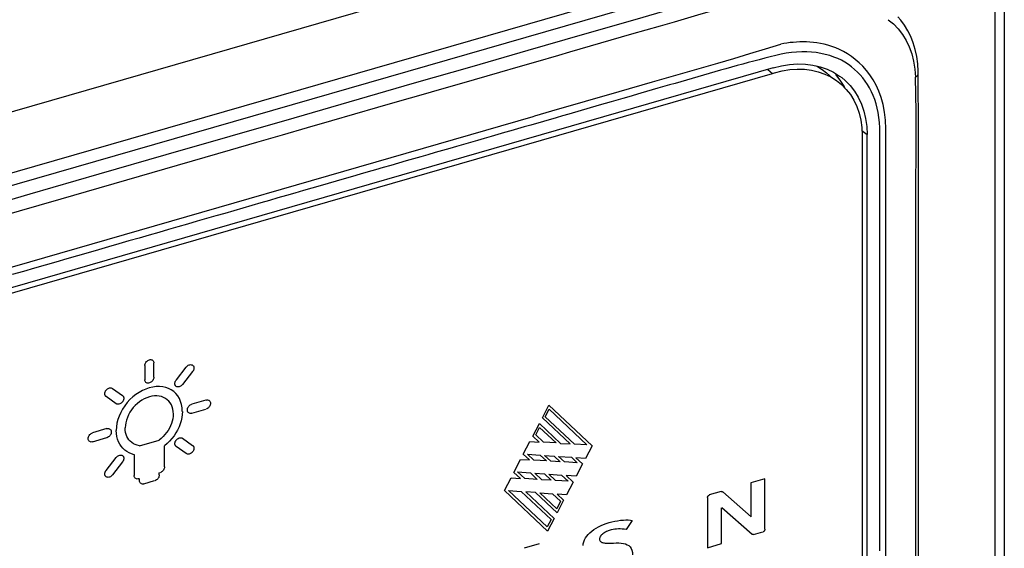
# Model space of a CAD drawing. Units: millimetres. Extents: x -273 to 4826, y -188 to 5074.
# Drawn here: x 3609 to 3651, y 1009 to 1031 of the extents above; entities that cross this region are included whole.
import ezdxf

# ---------------------------------------------------------------- set-up
doc = ezdxf.new("R2010")
doc.units = ezdxf.units.MM
doc.header["$LTSCALE"] = 19.36
doc.layers.get('0').update_dxf_attribs({"linetype": 'CONTINUOUS'})

msp = doc.modelspace()

# ---------------------------------------------------------------- linework, layer by layer
at = {"color": 3, "linetype": 'Continuous'}
for p, q in [((3487.821, 992.377), (3644.572, 1037.627)), ((3650.634, 1033.315), (3650.634, 1007.334))]:
    msp.add_line(p, q, dxfattribs=at)
at = {"color": 7, "linetype": 'Continuous'}
for p, q in [((3640.19, 1033.752), (3491.357, 990.787)), ((3650.234, 1033.661), (3650.234, 1007.68)), ((3492.034, 990.458), (3640.867, 1033.422)), ((3646.239, 1031.104), (3646.113, 1031.25)), ((3640.83, 1029.082), (3494.472, 986.832)), ((3640.797, 1028.844), (3640.891, 1028.87)), ((3640.83, 1029.082), (3641.183, 1029.167)), ((3640.878, 1028.873), (3641.208, 1028.953)), ((3642.517, 1029.194), (3642.824, 1029.123)), ((3642.671, 1029.158), (3642.911, 1029.008)), ((3642.911, 1029.008), (3643.097, 1028.861)), ((3646.984, 1028.857), (3646.983, 1028.926)), ((3494.525, 986.619), (3640.797, 1028.844)), ((3643.346, 1028.646), (3643.097, 1028.862)), ((3643.273, 1028.692), (3643.511, 1028.543)), ((3643.511, 1028.543), (3643.73, 1028.367)), ((3646.993, 1026.364), (3646.984, 1028.858)), ((3644.587, 1026.549), (3644.602, 1026.224)), ((3644.798, 1026.596), (3644.814, 1026.248)), ((3644.606, 1026.228), (3644.607, 1026.133)), ((3644.607, 1026.133), (3644.607, 1007.34)), ((3644.814, 1007.368), (3644.814, 1026.248))]:
    msp.add_line(p, q, dxfattribs=at)
at = {"color": 9, "linetype": 'Continuous'}
for p, q in [((3645.711, 1031.122), (3645.93, 1030.941)), ((3631.74, 1029.622), (3632.197, 1029.754)), ((3630.01, 1029.123), (3630.761, 1029.34)), ((3630.761, 1029.34), (3631.74, 1029.622)), ((3625.617, 1028.437), (3628.062, 1029.142)), ((3629.236, 1028.899), (3630.01, 1029.123)), ((3640.599, 1029.015), (3640.797, 1028.844)), ((3646.838, 1029.029), (3646.862, 1028.68)), ((3620.507, 1026.962), (3625.617, 1028.437)), ((3634.708, 1027.854), (3634.456, 1027.781)), ((3635.208, 1027.999), (3634.708, 1027.854)), ((3630.721, 1027.039), (3631.444, 1027.248)), ((3501.084, 989.616), (3630.65, 1027.019)), ((3615.079, 1025.395), (3620.507, 1026.962)), ((3631.616, 1026.961), (3630.541, 1026.651)), ((3630.65, 1027.019), (3630.721, 1027.039)), ((3644.592, 1026.425), (3644.814, 1026.248)), ((3610.615, 1023.524), (3617.805, 1025.6)), ((3645.353, 1023.82), (3645.352, 1024.625)), ((3568.774, 1011.446), (3610.615, 1023.524)), ((3603.185, 1021.961), (3609.311, 1023.729)), ((3645.353, 1020.925), (3645.353, 1021.522)), ((3614.166, 1016.447), (3614.166, 1015.844)), ((3614.548, 1015.954), (3614.548, 1016.558)), ((3615.509, 1015.839), (3615.929, 1016.38)), ((3616.199, 1016.189), (3615.772, 1015.639)), ((3612.952, 1014.824), (3612.525, 1015.128)), ((3612.795, 1015.476), (3613.222, 1015.172)), ((3616.764, 1014.982), (3616.161, 1014.807)), ((3631.035, 1014.224), (3631.315, 1014.761)), ((3631.315, 1014.761), (3633.143, 1013.039)), ((3616.161, 1014.426), (3616.764, 1014.6)), ((3631.157, 1014.274), (3631.322, 1014.589)), ((3632.393, 1013.111), (3631.157, 1014.274)), ((3631.322, 1014.589), (3632.925, 1013.079)), ((3645.353, 1013.55), (3645.353, 1014.426)), ((3630.634, 1013.453), (3630.913, 1013.989)), ((3630.913, 1013.989), (3631.812, 1013.142)), ((3632.211, 1013.118), (3631.035, 1014.224)), ((3612.553, 1013.766), (3611.95, 1013.592)), ((3630.906, 1013.197), (3630.634, 1013.453)), ((3630.756, 1013.503), (3630.92, 1013.818)), ((3631.088, 1013.19), (3630.756, 1013.503)), ((3630.92, 1013.818), (3631.621, 1013.158)), ((3611.95, 1013.21), (3612.554, 1013.384)), ((3613.943, 1013.037), (3614.78, 1013.279)), ((3615.001, 1012.147), (3615.001, 1013.036)), ((3615.929, 1012.707), (3615.503, 1013.011)), ((3615.772, 1013.359), (3616.199, 1013.055)), ((3630.226, 1012.687), (3630.5, 1013.221)), ((3630.5, 1013.221), (3630.906, 1013.197)), ((3631.621, 1013.158), (3631.088, 1013.19)), ((3631.812, 1013.142), (3632.211, 1013.118)), ((3632.925, 1013.079), (3632.393, 1013.111)), ((3633.143, 1013.039), (3632.868, 1012.503)), ((3613.713, 1012.664), (3613.713, 1011.776)), ((3630.491, 1012.438), (3630.226, 1012.687)), ((3630.402, 1012.686), (3630.942, 1012.647)), ((3630.673, 1012.431), (3630.402, 1012.686)), ((3630.942, 1012.647), (3631.205, 1012.399)), ((3631.132, 1012.633), (3631.536, 1012.604)), ((3631.392, 1012.388), (3631.132, 1012.633)), ((3631.536, 1012.604), (3631.79, 1012.364)), ((3631.725, 1012.59), (3632.265, 1012.551)), ((3631.977, 1012.353), (3631.725, 1012.59)), ((3612.525, 1011.994), (3612.952, 1012.544)), ((3613.222, 1012.353), (3612.795, 1011.802)), ((3629.829, 1011.912), (3630.11, 1012.461)), ((3630.11, 1012.461), (3630.491, 1012.438)), ((3631.205, 1012.399), (3630.673, 1012.431)), ((3631.79, 1012.364), (3631.392, 1012.388)), ((3632.509, 1012.321), (3631.977, 1012.353)), ((3632.265, 1012.551), (3632.509, 1012.321)), ((3632.868, 1012.503), (3632.46, 1012.533)), ((3632.46, 1012.533), (3632.741, 1012.268)), ((3632.741, 1012.268), (3632.472, 1011.743)), ((3614.779, 1011.893), (3614.811, 1011.902)), ((3614.779, 1011.808), (3614.779, 1011.893)), ((3630.105, 1011.652), (3629.829, 1011.912)), ((3629.986, 1011.928), (3630.526, 1011.889)), ((3630.287, 1011.645), (3629.986, 1011.928)), ((3630.526, 1011.889), (3630.82, 1011.613)), ((3630.716, 1011.875), (3631.12, 1011.846)), ((3631.007, 1011.601), (3630.716, 1011.875)), ((3631.12, 1011.846), (3631.405, 1011.577)), ((3631.309, 1011.832), (3631.849, 1011.793)), ((3631.592, 1011.566), (3631.309, 1011.832)), ((3631.849, 1011.793), (3632.124, 1011.534)), ((3632.472, 1011.743), (3632.044, 1011.775)), ((3632.044, 1011.775), (3632.339, 1011.496)), ((3613.904, 1011.641), (3613.935, 1011.65)), ((3613.935, 1011.65), (3613.935, 1011.565)), ((3614.127, 1011.428), (3614.587, 1011.561)), ((3629.428, 1011.139), (3629.707, 1011.675)), ((3629.707, 1011.675), (3630.105, 1011.652)), ((3630.82, 1011.613), (3630.287, 1011.645)), ((3631.405, 1011.577), (3631.007, 1011.601)), ((3632.124, 1011.534), (3631.592, 1011.566)), ((3632.339, 1011.496), (3632.063, 1010.958)), ((3640.475, 1011.636), (3639.88, 1011.465)), ((3639.88, 1011.465), (3639.886, 1010.022)), ((3640.475, 1009.499), (3640.475, 1011.636)), ((3631.26, 1009.415), (3629.428, 1011.139)), ((3629.601, 1011.141), (3630.141, 1011.102)), ((3631.242, 1009.596), (3629.601, 1011.141)), ((3630.141, 1011.102), (3631.404, 1009.913)), ((3630.74, 1011.054), (3630.336, 1011.084)), ((3630.336, 1011.084), (3631.536, 1009.954)), ((3631.662, 1010.187), (3630.74, 1011.054)), ((3630.924, 1011.045), (3631.464, 1011.006)), ((3631.644, 1010.368), (3630.924, 1011.045)), ((3631.464, 1011.006), (3631.806, 1010.684)), ((3632.063, 1010.958), (3631.659, 1010.988)), ((3631.659, 1010.988), (3631.938, 1010.725)), ((3638.622, 1011.101), (3638.117, 1010.956)), ((3638.689, 1011.086), (3639.891, 1010.018)), ((3631.806, 1010.684), (3631.644, 1010.368)), ((3631.938, 1010.725), (3631.662, 1010.187)), ((3638.035, 1010.849), (3638.035, 1008.711)), ((3638.64, 1008.886), (3638.64, 1010.406)), ((3639.937, 1009.281), (3638.645, 1010.402)), ((3631.404, 1009.913), (3631.242, 1009.596)), ((3631.536, 1009.954), (3631.26, 1009.415)), ((3634.847, 1009.869), (3634.598, 1009.487)), ((3639.993, 1009.276), (3640.392, 1009.392)), ((3630.904, 1008.874), (3630.268, 1008.69)), ((3638.035, 1008.711), (3638.64, 1008.886))]:
    msp.add_line(p, q, dxfattribs=at)
for points in [[(3628.062, 1029.142), (3630.435, 1029.827), (3632.738, 1030.49), (3634.975, 1031.136), (3637.15, 1031.767), (3639.259, 1032.381), (3641.304, 1032.978)], [(3636.053, 1030.867), (3636.64, 1031.037), (3637.212, 1031.202), (3637.773, 1031.364), (3638.324, 1031.523), (3638.863, 1031.678), (3639.391, 1031.831), (3639.91, 1031.981), (3640.418, 1032.128)], [(3632.197, 1029.754), (3634.835, 1030.516), (3636.053, 1030.867)], [(3645.93, 1030.941), (3646.13, 1030.733), (3646.31, 1030.5), (3646.467, 1030.245), (3646.599, 1029.969), (3646.706, 1029.675), (3646.786, 1029.361), (3646.838, 1029.029)], [(3645.607, 1026.494), (3645.592, 1026.856), (3645.556, 1027.202), (3645.495, 1027.522), (3645.413, 1027.818), (3645.312, 1028.09), (3645.196, 1028.341), (3645.067, 1028.57), (3644.929, 1028.779), (3644.783, 1028.97), (3644.63, 1029.143), (3644.471, 1029.297), (3644.31, 1029.436), (3644.145, 1029.56), (3643.979, 1029.669), (3643.812, 1029.766), (3643.645, 1029.85), (3643.48, 1029.922), (3643.316, 1029.984), (3643.153, 1030.037), (3642.993, 1030.08), (3642.837, 1030.114), (3642.683, 1030.14), (3642.532, 1030.159), (3642.383, 1030.172), (3642.237, 1030.178), (3642.094, 1030.18), (3641.954, 1030.176), (3641.816, 1030.17), (3641.68, 1030.16), (3641.546, 1030.147), (3641.414, 1030.13), (3641.282, 1030.111), (3641.156, 1030.086)], [(3639.832, 1029.681), (3640.499, 1029.886), (3641.157, 1030.086)], [(3642.848, 1029.693), (3642.657, 1029.724), (3642.461, 1029.746), (3642.258, 1029.757), (3642.045, 1029.757), (3641.824, 1029.747), (3641.602, 1029.727), (3641.382, 1029.695), (3641.161, 1029.653), (3640.937, 1029.605), (3640.706, 1029.549), (3640.472, 1029.487)], [(3635.708, 1028.479), (3636.406, 1028.68), (3637.1, 1028.881), (3637.79, 1029.077), (3638.476, 1029.272), (3639.157, 1029.474), (3639.832, 1029.681)], [(3639.773, 1029.299), (3639.539, 1029.236), (3639.302, 1029.172), (3639.063, 1029.107), (3638.825, 1029.041), (3638.587, 1028.974), (3638.349, 1028.906), (3638.11, 1028.838), (3637.871, 1028.768), (3637.631, 1028.698), (3637.392, 1028.628), (3637.153, 1028.559), (3636.914, 1028.49), (3636.674, 1028.421), (3636.43, 1028.351), (3635.941, 1028.21)], [(3640.472, 1029.487), (3640.238, 1029.424), (3640.005, 1029.362), (3639.773, 1029.299)], [(3643.568, 1029.472), (3643.403, 1029.538), (3643.225, 1029.598), (3643.039, 1029.651), (3642.848, 1029.693)], [(3645.352, 1024.625), (3645.352, 1024.872), (3645.352, 1025.12), (3645.354, 1025.373), (3645.356, 1025.627), (3645.356, 1025.872), (3645.356, 1026.101), (3645.355, 1026.322), (3645.347, 1026.539), (3645.332, 1026.759), (3645.31, 1026.977), (3645.281, 1027.183), (3645.242, 1027.374), (3645.195, 1027.554), (3645.139, 1027.728), (3645.073, 1027.9), (3644.998, 1028.067), (3644.916, 1028.225), (3644.829, 1028.375), (3644.734, 1028.516), (3644.632, 1028.65), (3644.524, 1028.779), (3644.408, 1028.901), (3644.285, 1029.015), (3644.155, 1029.123), (3644.017, 1029.223), (3643.873, 1029.315), (3643.723, 1029.398), (3643.568, 1029.472)], [(3624.054, 1027.404), (3624.987, 1027.673), (3625.891, 1027.934), (3626.766, 1028.187), (3627.616, 1028.432), (3629.236, 1028.899)], [(3631.444, 1027.248), (3634.301, 1028.072), (3635.708, 1028.479)], [(3646.862, 1028.68), (3646.901, 1028.708), (3646.934, 1028.739), (3646.959, 1028.772), (3646.976, 1028.807), (3646.984, 1028.843), (3646.984, 1028.857)], [(3646.885, 1023.971), (3646.888, 1025.635), (3646.891, 1026.436), (3646.893, 1027.212), (3646.886, 1027.961), (3646.862, 1028.68)], [(3635.941, 1028.21), (3635.697, 1028.14), (3635.208, 1027.999)], [(3634.456, 1027.781), (3633.957, 1027.637), (3633.447, 1027.49)], [(3617.805, 1025.6), (3618.927, 1025.923), (3620.016, 1026.238), (3621.073, 1026.543), (3622.099, 1026.839), (3624.054, 1027.404)], [(3633.447, 1027.49), (3632.152, 1027.116), (3631.886, 1027.039), (3631.616, 1026.961)], [(3630.541, 1026.651), (3630.264, 1026.571), (3629.982, 1026.49), (3629.701, 1026.409), (3629.423, 1026.328), (3629.144, 1026.248), (3628.861, 1026.166), (3628.571, 1026.082), (3628.277, 1025.997), (3627.983, 1025.912), (3627.691, 1025.828), (3627.4, 1025.744), (3627.104, 1025.659), (3626.799, 1025.571), (3626.49, 1025.481), (3626.181, 1025.392), (3625.875, 1025.304), (3625.569, 1025.216), (3625.257, 1025.126), (3624.937, 1025.033), (3624.611, 1024.939), (3624.285, 1024.845), (3623.963, 1024.752), (3623.641, 1024.659), (3623.313, 1024.564), (3622.975, 1024.467), (3622.631, 1024.367), (3622.287, 1024.268), (3621.947, 1024.17), (3621.607, 1024.072), (3621.261, 1023.972), (3620.903, 1023.869), (3620.539, 1023.764), (3620.175, 1023.659), (3619.816, 1023.555), (3619.456, 1023.451), (3619.09, 1023.345), (3618.711, 1023.236), (3618.326, 1023.125), (3617.94, 1023.013), (3617.56, 1022.904), (3617.179, 1022.794), (3616.791, 1022.682), (3616.39, 1022.566), (3615.981, 1022.448), (3615.573, 1022.33), (3615.169, 1022.214), (3614.766, 1022.097), (3614.354, 1021.978), (3613.929, 1021.855), (3613.496, 1021.73), (3613.062, 1021.605), (3612.634, 1021.482), (3612.206, 1021.358), (3611.77, 1021.232), (3611.318, 1021.102), (3610.858, 1020.969), (3610.398, 1020.836), (3609.945, 1020.705), (3609.491, 1020.574), (3609.027, 1020.44), (3608.548, 1020.302)], [(3645.608, 1020.314), (3645.608, 1021.536), (3645.608, 1022.176), (3645.608, 1022.835), (3645.608, 1023.515), (3645.608, 1024.221), (3645.607, 1024.955), (3645.609, 1025.71), (3645.607, 1026.494)], [(3609.311, 1023.729), (3612.239, 1024.575), (3615.079, 1025.395)], [(3646.884, 1018.733), (3646.884, 1020.499), (3646.884, 1021.378), (3646.884, 1022.251), (3646.884, 1023.118), (3646.885, 1023.971)], [(3645.353, 1022.118), (3645.353, 1022.711), (3645.353, 1022.992), (3645.354, 1023.267), (3645.354, 1023.541), (3645.353, 1023.82)], [(3645.353, 1021.522), (3645.353, 1021.818), (3645.353, 1022.118)], [(3645.353, 1019.677), (3645.353, 1020.302), (3645.353, 1020.925)], [(3645.608, 1010.847), (3645.608, 1011.22), (3645.608, 1011.602), (3645.608, 1011.993), (3645.608, 1012.394), (3645.608, 1012.805), (3645.608, 1013.226), (3645.608, 1013.657), (3645.608, 1014.1), (3645.608, 1014.553), (3645.608, 1015.017), (3645.608, 1015.493), (3645.608, 1015.98), (3645.608, 1016.479), (3645.608, 1016.99), (3645.608, 1017.513), (3645.608, 1018.048), (3645.608, 1018.595), (3645.608, 1019.154), (3645.608, 1019.726), (3645.608, 1020.314)], [(3645.353, 1018.421), (3645.353, 1018.737), (3645.353, 1019.052), (3645.353, 1019.365), (3645.353, 1019.677)], [(3646.885, 1007.516), (3646.887, 1008.047), (3646.884, 1008.616), (3646.885, 1009.225), (3646.885, 1009.875), (3646.885, 1010.563), (3646.885, 1011.281), (3646.885, 1012.029), (3646.885, 1012.806), (3646.885, 1013.604), (3646.885, 1014.424), (3646.885, 1015.264), (3646.885, 1016.115), (3646.885, 1016.979), (3646.885, 1017.854), (3646.884, 1018.733)], [(3645.353, 1016.846), (3645.353, 1017.471), (3645.353, 1017.788), (3645.353, 1018.421)], [(3645.353, 1014.426), (3645.353, 1014.716), (3645.353, 1015.006), (3645.353, 1015.302), (3645.353, 1015.607), (3645.353, 1015.918), (3645.353, 1016.229), (3645.353, 1016.538), (3645.353, 1016.846)], [(3614.171, 1016.443), (3614.175, 1016.479), (3614.184, 1016.513), (3614.197, 1016.546), (3614.216, 1016.578), (3614.24, 1016.609), (3614.266, 1016.635), (3614.295, 1016.657), (3614.327, 1016.675), (3614.362, 1016.689)], [(3614.362, 1016.689), (3614.397, 1016.695), (3614.429, 1016.696), (3614.458, 1016.691), (3614.484, 1016.68), (3614.508, 1016.663), (3614.527, 1016.641), (3614.541, 1016.616), (3614.549, 1016.587), (3614.553, 1016.553)], [(3615.929, 1016.38), (3615.957, 1016.41), (3615.985, 1016.435), (3616.015, 1016.455), (3616.047, 1016.47), (3616.081, 1016.479), (3616.113, 1016.483), (3616.143, 1016.481), (3616.172, 1016.473), (3616.199, 1016.458)], [(3616.199, 1016.458), (3616.211, 1016.449), (3616.221, 1016.439), (3616.23, 1016.428), (3616.237, 1016.415), (3616.244, 1016.402), (3616.249, 1016.387), (3616.252, 1016.372), (3616.254, 1016.356), (3616.255, 1016.34)], [(3616.255, 1016.34), (3616.254, 1016.323), (3616.252, 1016.306), (3616.249, 1016.288), (3616.244, 1016.271), (3616.237, 1016.254), (3616.23, 1016.237), (3616.221, 1016.221), (3616.211, 1016.204), (3616.199, 1016.189)], [(3614.553, 1015.95), (3614.549, 1015.914), (3614.541, 1015.88), (3614.527, 1015.847), (3614.508, 1015.815), (3614.485, 1015.784), (3614.458, 1015.757), (3614.429, 1015.735), (3614.397, 1015.718), (3614.362, 1015.704)], [(3612.525, 1015.398), (3612.552, 1015.428), (3612.581, 1015.452), (3612.611, 1015.472), (3612.643, 1015.487), (3612.677, 1015.496), (3612.709, 1015.5), (3612.739, 1015.498), (3612.767, 1015.49), (3612.795, 1015.476)], [(3614.357, 1015.499), (3614.209, 1015.448), (3614.065, 1015.383), (3613.926, 1015.306), (3613.79, 1015.215), (3613.659, 1015.111), (3613.537, 1014.997), (3613.424, 1014.873), (3613.319, 1014.74), (3613.227, 1014.6), (3613.146, 1014.454), (3613.078, 1014.302), (3613.024, 1014.149), (3612.986, 1013.997), (3612.963, 1013.844), (3612.955, 1013.691)], [(3614.362, 1015.704), (3614.327, 1015.697), (3614.295, 1015.697), (3614.266, 1015.702), (3614.24, 1015.713), (3614.216, 1015.73), (3614.197, 1015.751), (3614.184, 1015.776), (3614.175, 1015.806), (3614.171, 1015.839)], [(3615.76, 1014.501), (3615.751, 1014.649), (3615.728, 1014.789), (3615.69, 1014.918), (3615.636, 1015.04), (3615.569, 1015.152), (3615.489, 1015.251), (3615.397, 1015.338), (3615.293, 1015.411), (3615.18, 1015.469), (3615.058, 1015.513), (3614.927, 1015.542), (3614.791, 1015.555), (3614.651, 1015.552), (3614.507, 1015.533), (3614.357, 1015.499)], [(3615.443, 1015.678), (3615.444, 1015.696), (3615.447, 1015.714), (3615.451, 1015.732), (3615.456, 1015.75), (3615.463, 1015.768), (3615.472, 1015.786), (3615.483, 1015.804), (3615.495, 1015.821), (3615.509, 1015.839)], [(3615.504, 1015.56), (3615.492, 1015.568), (3615.482, 1015.577), (3615.472, 1015.588), (3615.464, 1015.6), (3615.456, 1015.614), (3615.451, 1015.629), (3615.447, 1015.645), (3615.444, 1015.661), (3615.443, 1015.678)], [(3615.772, 1015.639), (3615.745, 1015.609), (3615.717, 1015.584), (3615.687, 1015.565), (3615.654, 1015.55), (3615.621, 1015.54), (3615.588, 1015.536), (3615.559, 1015.538), (3615.531, 1015.546), (3615.504, 1015.56)], [(3612.469, 1015.247), (3612.47, 1015.264), (3612.472, 1015.281), (3612.476, 1015.298), (3612.481, 1015.315), (3612.487, 1015.333), (3612.495, 1015.35), (3612.504, 1015.366), (3612.514, 1015.382), (3612.525, 1015.398)], [(3612.525, 1015.128), (3612.514, 1015.137), (3612.504, 1015.147), (3612.495, 1015.159), (3612.487, 1015.171), (3612.481, 1015.185), (3612.476, 1015.199), (3612.472, 1015.214), (3612.47, 1015.23), (3612.469, 1015.247)], [(3613.222, 1015.172), (3613.233, 1015.163), (3613.243, 1015.153), (3613.252, 1015.141), (3613.26, 1015.129), (3613.266, 1015.115), (3613.271, 1015.101), (3613.275, 1015.086), (3613.277, 1015.07), (3613.278, 1015.053)], [(3614.362, 1015.114), (3614.254, 1015.077), (3614.149, 1015.03), (3614.047, 1014.974), (3613.948, 1014.907), (3613.853, 1014.831), (3613.764, 1014.748), (3613.681, 1014.658), (3613.605, 1014.561), (3613.538, 1014.459), (3613.479, 1014.352), (3613.429, 1014.241), (3613.39, 1014.13), (3613.362, 1014.019), (3613.345, 1013.908), (3613.339, 1013.796)], [(3615.384, 1014.386), (3615.378, 1014.495), (3615.361, 1014.596), (3615.333, 1014.691), (3615.295, 1014.779), (3615.245, 1014.861), (3615.187, 1014.934), (3615.12, 1014.996), (3615.044, 1015.05), (3614.962, 1015.092), (3614.873, 1015.124), (3614.777, 1015.145), (3614.678, 1015.155), (3614.576, 1015.153), (3614.471, 1015.139), (3614.362, 1015.114)], [(3613.222, 1014.902), (3613.194, 1014.873), (3613.166, 1014.848), (3613.136, 1014.829), (3613.104, 1014.814), (3613.07, 1014.805), (3613.038, 1014.801), (3613.008, 1014.803), (3612.979, 1014.811), (3612.952, 1014.824)], [(3613.278, 1015.053), (3613.277, 1015.036), (3613.275, 1015.019), (3613.271, 1015.002), (3613.266, 1014.985), (3613.26, 1014.968), (3613.252, 1014.951), (3613.243, 1014.934), (3613.233, 1014.918), (3613.222, 1014.902)], [(3615.975, 1014.557), (3615.978, 1014.593), (3615.987, 1014.627), (3616.001, 1014.66), (3616.019, 1014.692), (3616.043, 1014.723), (3616.07, 1014.75), (3616.099, 1014.771), (3616.131, 1014.789), (3616.166, 1014.803)], [(3616.769, 1014.977), (3616.804, 1014.984), (3616.836, 1014.984), (3616.865, 1014.979), (3616.892, 1014.968), (3616.915, 1014.951), (3616.934, 1014.93), (3616.948, 1014.905), (3616.956, 1014.875), (3616.96, 1014.841)], [(3616.96, 1014.841), (3616.956, 1014.806), (3616.948, 1014.771), (3616.934, 1014.738), (3616.916, 1014.706), (3616.892, 1014.676), (3616.865, 1014.649), (3616.836, 1014.627), (3616.804, 1014.609), (3616.769, 1014.596)], [(3615.379, 1014.391), (3615.374, 1014.289), (3615.36, 1014.188), (3615.337, 1014.088), (3615.305, 1013.986), (3615.264, 1013.886), (3615.215, 1013.788), (3615.159, 1013.693), (3615.094, 1013.6), (3615.024, 1013.513), (3614.947, 1013.431), (3614.864, 1013.355), (3614.775, 1013.283)], [(3615.765, 1014.497), (3615.758, 1014.365), (3615.741, 1014.233), (3615.712, 1014.101), (3615.672, 1013.969), (3615.621, 1013.837), (3615.56, 1013.708), (3615.489, 1013.582), (3615.408, 1013.46), (3615.32, 1013.343), (3615.223, 1013.233), (3615.118, 1013.129), (3615.006, 1013.031)], [(3616.166, 1014.421), (3616.131, 1014.415), (3616.099, 1014.414), (3616.07, 1014.419), (3616.043, 1014.431), (3616.02, 1014.448), (3616.001, 1014.469), (3615.987, 1014.494), (3615.979, 1014.523), (3615.975, 1014.557)], [(3611.763, 1013.344), (3611.767, 1013.381), (3611.776, 1013.416), (3611.79, 1013.449), (3611.809, 1013.481), (3611.833, 1013.511), (3611.859, 1013.537), (3611.888, 1013.558), (3611.92, 1013.575), (3611.955, 1013.587)], [(3612.558, 1013.762), (3612.593, 1013.768), (3612.625, 1013.769), (3612.654, 1013.764), (3612.681, 1013.752), (3612.705, 1013.735), (3612.724, 1013.714), (3612.737, 1013.689), (3612.746, 1013.66), (3612.749, 1013.626)], [(3612.749, 1013.626), (3612.746, 1013.59), (3612.737, 1013.556), (3612.724, 1013.523), (3612.705, 1013.491), (3612.681, 1013.46), (3612.654, 1013.434), (3612.625, 1013.412), (3612.593, 1013.394), (3612.559, 1013.38)], [(3613.718, 1012.66), (3613.606, 1012.693), (3613.501, 1012.736), (3613.405, 1012.79), (3613.316, 1012.856), (3613.235, 1012.932), (3613.164, 1013.016), (3613.103, 1013.11), (3613.052, 1013.213), (3613.012, 1013.322), (3612.983, 1013.437), (3612.966, 1013.558), (3612.96, 1013.687)], [(3613.938, 1013.042), (3613.849, 1013.062), (3613.766, 1013.09), (3613.69, 1013.128), (3613.619, 1013.174), (3613.555, 1013.23), (3613.498, 1013.292), (3613.45, 1013.362), (3613.409, 1013.439), (3613.376, 1013.522), (3613.354, 1013.609), (3613.339, 1013.702), (3613.334, 1013.8)], [(3645.353, 1011.417), (3645.353, 1011.666), (3645.353, 1011.922), (3645.353, 1012.189), (3645.353, 1012.463), (3645.353, 1012.736), (3645.353, 1013.005), (3645.353, 1013.274), (3645.353, 1013.55)], [(3611.955, 1013.206), (3611.92, 1013.2), (3611.888, 1013.199), (3611.859, 1013.204), (3611.833, 1013.215), (3611.809, 1013.232), (3611.79, 1013.253), (3611.776, 1013.279), (3611.767, 1013.309), (3611.763, 1013.344)], [(3615.447, 1013.13), (3615.447, 1013.147), (3615.45, 1013.164), (3615.453, 1013.181), (3615.458, 1013.198), (3615.464, 1013.215), (3615.472, 1013.232), (3615.481, 1013.249), (3615.491, 1013.265), (3615.502, 1013.281)], [(3615.503, 1013.011), (3615.491, 1013.02), (3615.481, 1013.03), (3615.472, 1013.042), (3615.465, 1013.054), (3615.458, 1013.068), (3615.453, 1013.082), (3615.45, 1013.097), (3615.447, 1013.113), (3615.447, 1013.13)], [(3615.502, 1013.281), (3615.53, 1013.311), (3615.558, 1013.335), (3615.588, 1013.355), (3615.621, 1013.37), (3615.654, 1013.379), (3615.686, 1013.383), (3615.716, 1013.381), (3615.745, 1013.373), (3615.772, 1013.359)], [(3616.199, 1013.055), (3616.21, 1013.046), (3616.221, 1013.036), (3616.229, 1013.024), (3616.237, 1013.012), (3616.243, 1012.998), (3616.249, 1012.984), (3616.252, 1012.969), (3616.254, 1012.953), (3616.255, 1012.936)], [(3612.952, 1012.544), (3612.979, 1012.574), (3613.008, 1012.599), (3613.038, 1012.619), (3613.07, 1012.633), (3613.104, 1012.643), (3613.136, 1012.647), (3613.166, 1012.645), (3613.194, 1012.636), (3613.222, 1012.622)], [(3613.222, 1012.622), (3613.233, 1012.613), (3613.243, 1012.603), (3613.252, 1012.592), (3613.26, 1012.579), (3613.266, 1012.565), (3613.271, 1012.551), (3613.275, 1012.536), (3613.277, 1012.52), (3613.278, 1012.504)], [(3616.199, 1012.785), (3616.172, 1012.756), (3616.143, 1012.732), (3616.113, 1012.712), (3616.081, 1012.698), (3616.048, 1012.688), (3616.016, 1012.684), (3615.986, 1012.686), (3615.957, 1012.694), (3615.929, 1012.707)], [(3616.255, 1012.936), (3616.254, 1012.919), (3616.252, 1012.902), (3616.249, 1012.885), (3616.244, 1012.868), (3616.237, 1012.85), (3616.229, 1012.833), (3616.221, 1012.817), (3616.211, 1012.801), (3616.199, 1012.785)], [(3613.278, 1012.504), (3613.277, 1012.486), (3613.275, 1012.469), (3613.271, 1012.452), (3613.266, 1012.435), (3613.26, 1012.418), (3613.252, 1012.401), (3613.243, 1012.384), (3613.233, 1012.368), (3613.222, 1012.353)], [(3612.469, 1011.843), (3612.47, 1011.86), (3612.472, 1011.877), (3612.476, 1011.895), (3612.481, 1011.912), (3612.487, 1011.929), (3612.495, 1011.946), (3612.504, 1011.962), (3612.514, 1011.979), (3612.525, 1011.994)], [(3612.525, 1011.725), (3612.514, 1011.734), (3612.504, 1011.744), (3612.495, 1011.755), (3612.487, 1011.768), (3612.481, 1011.781), (3612.476, 1011.796), (3612.472, 1011.811), (3612.47, 1011.827), (3612.469, 1011.843)], [(3612.795, 1011.802), (3612.768, 1011.773), (3612.739, 1011.748), (3612.709, 1011.728), (3612.677, 1011.713), (3612.643, 1011.704), (3612.611, 1011.7), (3612.581, 1011.702), (3612.552, 1011.71), (3612.525, 1011.725)], [(3613.909, 1011.636), (3613.874, 1011.63), (3613.842, 1011.629), (3613.813, 1011.634), (3613.787, 1011.646), (3613.763, 1011.662), (3613.744, 1011.683), (3613.731, 1011.708), (3613.722, 1011.738), (3613.718, 1011.771)], [(3614.784, 1011.804), (3614.78, 1011.768), (3614.771, 1011.733), (3614.758, 1011.7), (3614.739, 1011.668), (3614.715, 1011.637), (3614.688, 1011.61), (3614.659, 1011.588), (3614.627, 1011.57), (3614.592, 1011.556)], [(3615.006, 1012.143), (3615.002, 1012.107), (3614.993, 1012.073), (3614.98, 1012.04), (3614.961, 1012.008), (3614.938, 1011.978), (3614.911, 1011.951), (3614.882, 1011.93), (3614.85, 1011.912), (3614.816, 1011.898)], [(3614.132, 1011.424), (3614.097, 1011.417), (3614.065, 1011.417), (3614.036, 1011.422), (3614.009, 1011.433), (3613.985, 1011.45), (3613.966, 1011.471), (3613.952, 1011.497), (3613.944, 1011.526), (3613.94, 1011.56)], [(3645.353, 1010.176), (3645.353, 1010.661), (3645.353, 1010.914), (3645.353, 1011.417)], [(3638.04, 1010.845), (3638.041, 1010.86), (3638.045, 1010.874), (3638.05, 1010.888), (3638.058, 1010.902), (3638.068, 1010.915), (3638.079, 1010.927), (3638.092, 1010.936), (3638.106, 1010.945), (3638.122, 1010.952)], [(3638.627, 1011.097), (3638.635, 1011.099), (3638.643, 1011.1), (3638.65, 1011.101), (3638.658, 1011.1), (3638.665, 1011.099), (3638.672, 1011.097), (3638.678, 1011.094), (3638.684, 1011.091), (3638.689, 1011.086)], [(3645.608, 1009.112), (3645.608, 1009.781), (3645.608, 1010.128), (3645.608, 1010.847)], [(3645.353, 1008.582), (3645.353, 1008.796), (3645.353, 1009.015), (3645.353, 1009.244), (3645.353, 1009.479), (3645.353, 1009.714), (3645.353, 1009.945), (3645.353, 1010.176)], [(3632.766, 1008.801), (3632.773, 1008.884), (3632.791, 1008.967), (3632.821, 1009.047), (3632.865, 1009.127), (3632.92, 1009.205), (3632.984, 1009.28), (3633.055, 1009.35), (3633.135, 1009.416), (3633.222, 1009.48), (3633.317, 1009.54), (3633.419, 1009.598), (3633.525, 1009.65), (3633.634, 1009.698), (3633.748, 1009.741), (3633.865, 1009.779)], [(3633.865, 1009.779), (3633.987, 1009.811), (3634.107, 1009.837), (3634.227, 1009.859), (3634.349, 1009.876), (3634.471, 1009.887), (3634.582, 1009.892), (3634.681, 1009.891), (3634.769, 1009.883), (3634.847, 1009.869)], [(3633.876, 1009.446), (3633.834, 1009.432), (3633.794, 1009.416), (3633.754, 1009.397), (3633.714, 1009.376), (3633.676, 1009.353), (3633.639, 1009.329), (3633.606, 1009.305), (3633.576, 1009.28), (3633.548, 1009.254), (3633.522, 1009.225), (3633.499, 1009.195), (3633.481, 1009.165), (3633.468, 1009.136), (3633.461, 1009.106), (3633.458, 1009.077)], [(3634.598, 1009.487), (3634.511, 1009.498), (3634.426, 1009.505), (3634.343, 1009.508), (3634.264, 1009.509), (3634.188, 1009.505), (3634.112, 1009.497), (3634.033, 1009.485), (3633.955, 1009.468), (3633.876, 1009.446)], [(3639.998, 1009.272), (3639.99, 1009.27), (3639.983, 1009.269), (3639.975, 1009.269), (3639.968, 1009.269), (3639.961, 1009.27), (3639.954, 1009.272), (3639.948, 1009.274), (3639.942, 1009.277), (3639.937, 1009.281)], [(3640.48, 1009.494), (3640.479, 1009.479), (3640.475, 1009.465), (3640.47, 1009.451), (3640.462, 1009.437), (3640.452, 1009.424), (3640.441, 1009.413), (3640.428, 1009.403), (3640.413, 1009.394), (3640.397, 1009.387)], [(3633.458, 1009.077), (3633.463, 1009.046), (3633.472, 1009.019), (3633.487, 1008.995), (3633.508, 1008.974), (3633.535, 1008.956), (3633.564, 1008.94), (3633.593, 1008.929), (3633.625, 1008.92), (3633.659, 1008.914), (3633.697, 1008.908), (3633.737, 1008.904), (3633.779, 1008.901), (3633.824, 1008.9), (3633.87, 1008.9), (3633.916, 1008.901), (3633.962, 1008.902), (3634.008, 1008.904), (3634.054, 1008.908)], [(3634.054, 1008.908), (3634.171, 1008.915), (3634.281, 1008.915), (3634.382, 1008.908), (3634.475, 1008.894), (3634.561, 1008.874), (3634.636, 1008.842), (3634.702, 1008.801), (3634.757, 1008.749), (3634.801, 1008.684), (3634.833, 1008.605), (3634.854, 1008.513), (3634.863, 1008.408)], [(3645.608, 1007.564), (3645.608, 1007.861), (3645.608, 1008.163), (3645.608, 1008.472), (3645.608, 1008.788), (3645.608, 1009.112)]]:
    msp.add_lwpolyline(points, dxfattribs=at)
at = {"color": 7, "linetype": 'Continuous'}
for points in [[(3646.983, 1028.926), (3646.963, 1029.247), (3646.921, 1029.555), (3646.856, 1029.852), (3646.77, 1030.136), (3646.664, 1030.404), (3646.539, 1030.655), (3646.397, 1030.888), (3646.239, 1031.104)], [(3641.183, 1029.167), (3641.527, 1029.221), (3641.864, 1029.244), (3642.194, 1029.235), (3642.517, 1029.194)], [(3641.208, 1028.953), (3641.53, 1029.003), (3641.845, 1029.024), (3642.154, 1029.016), (3642.455, 1028.978), (3642.742, 1028.911)], [(3642.742, 1028.911), (3643.015, 1028.816), (3643.273, 1028.692)], [(3642.824, 1029.123), (3643.116, 1029.02), (3643.392, 1028.888)], [(3643.392, 1028.888), (3643.647, 1028.728), (3643.736, 1028.662)], [(3643.867, 1028.228), (3643.833, 1028.301), (3643.674, 1028.559), (3643.489, 1028.795)], [(3643.736, 1028.662), (3643.881, 1028.541), (3644.093, 1028.325), (3644.279, 1028.088), (3644.439, 1027.827), (3644.573, 1027.543), (3644.678, 1027.242), (3644.752, 1026.928), (3644.798, 1026.596)], [(3643.73, 1028.367), (3643.928, 1028.166), (3644.102, 1027.944), (3644.252, 1027.7), (3644.377, 1027.435), (3644.475, 1027.154)], [(3644.475, 1027.154), (3644.544, 1026.859), (3644.587, 1026.549)], [(3646.992, 1007.483), (3646.993, 1009.315), (3646.993, 1011.496), (3646.993, 1013.769), (3646.993, 1016.135), (3646.993, 1018.59), (3646.994, 1021.115), (3646.993, 1023.705), (3646.993, 1026.364)]]:
    msp.add_lwpolyline(points, dxfattribs=at)

doc.saveas('drawing.dxf')
